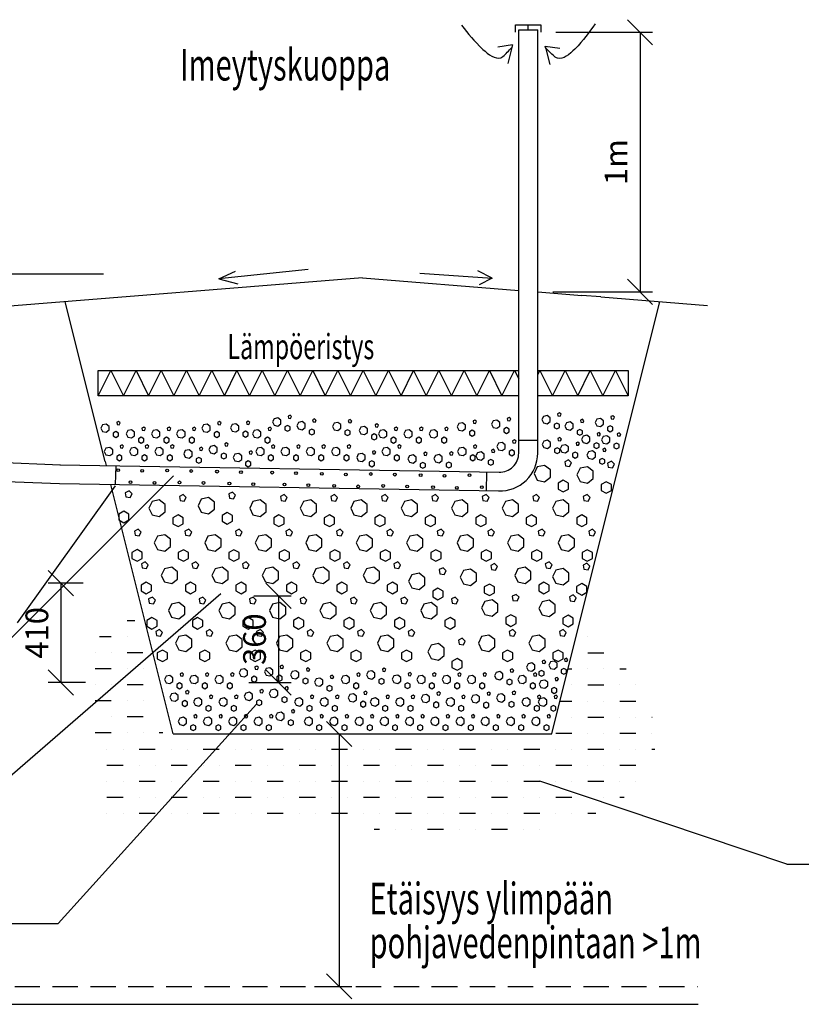
# Model space of a CAD drawing. Extents: x -3200 to 17800, y -1956 to 12894.
# Drawn here: x 8477 to 11574, y 2803 to 6705 of the extents above; entities that cross this region are included whole.
import ezdxf

# ---------------------------------------------------------------- set-up
doc = ezdxf.new("R2010")
doc.units = 0
doc.header["$LTSCALE"] = 50
doc.linetypes.add('DASHED', pattern=[0.75, 0.5, -0.25])
doc.linetypes.add('HIDDENX2', pattern=[19.05, 12.7, -6.35])
doc.layers.get('0').update_dxf_attribs({"linetype": 'CONTINUOUS'})
doc.layers.get('DEFPOINTS').update_dxf_attribs({"linetype": 'CONTINUOUS'})
for name, color, linetype in [('A5AINE', 15, 'CONTINUOUS'), ('MITAT', 6, 'CONTINUOUS'), ('POHJAVESI', 5, 'HIDDENX2'), ('TEKSTI', 5, 'CONTINUOUS')]:
    doc.layers.add(name, color=color, linetype=linetype)
doc.dimstyles.get("Standard").update_dxf_attribs({"dimtxt": 0.18, "dimasz": 0.18, "dimexe": 0.18, "dimexo": 0.0625, "dimgap": 0.09, "dimtad": 0, "dimtih": 1, "dimtoh": 1, "dimdec": 4, "dimzin": 0, "dimtxsty": 'STANDARD', "dimcen": 0.09, "dimazin": 3, "dimtfac": 1, "dimtdec": 4, "dimtofl": 0, "dimtmove": 0, "dimatfit": 3, "dimtolj": 1, "dimtzin": 0})

# ---------------------------------------------------------------- blocks, each defined once
blk = doc.blocks.new('A5BETONI')
for points in [[(0.851, 0.769), (0.778, 0.732), (0.791, 0.651), (0.872, 0.638), (0.909, 0.711)], [(0.5, 0.572), (0.387, 0.662), (0.246, 0.63), (0.184, 0.5), (0.246, 0.37), (0.387, 0.338), (0.5, 0.428)], [(0.85, 0.308), (0.75, 0.365), (0.65, 0.308), (0.65, 0.192), (0.75, 0.135), (0.85, 0.192)]]:
    blk.add_lwpolyline(points, close=True)
blk = doc.blocks.new('_OBLIQUE')
at = {"color": 0, "linetype": 'BYBLOCK'}
blk.add_line((-0.5, -0.5), (0.5, 0.5), dxfattribs=at)
blk = doc.blocks.new('*D51')
at = {"color": 0, "linetype": 'BYBLOCK'}
for p, q in [((7364, 4511.2), (7512.2, 4511.2)), ((7462.2, 4511.2), (7462.2, 4168.2)), ((7345.2, 4168.2), (7512.2, 4168.2)), ((7604.8, 3964), (7752.4, 3964)), ((7702.4, 3964), (7702.4, 2964)), ((7604.8, 2964), (7752.4, 2964))]:
    blk.add_line(p, q, dxfattribs=at)
at = {"layer": 'DEFPOINTS', "color": 0, "linetype": 'BYBLOCK'}
for p in [(7304, 4511.2), (7285.2, 4168.2), (7462.2, 4168.2), (7544.8, 3964), (7544.8, 2964), (7702.4, 2964)]:
    blk.add_point(p, dxfattribs=at)
at = {"color": 0, "linetype": 'BYBLOCK', "xscale": 100, "yscale": 100, "zscale": 100}
for p, rotation in [((7462.2, 4511.2), 90), ((7462.2, 4168.2), 270), ((7702.4, 3964), 90), ((7702.4, 2964), 270)]:
    blk.add_blockref('_OBLIQUE', p, dxfattribs=dict(at, rotation=rotation))
at = {"color": 0, "linetype": 'BYBLOCK', "insert": (7367.2, 4339.7), "char_height": 90, "attachment_point": 5, "rotation": 90}
blk.add_mtext('\\A1;360', dxfattribs=at)
blk = doc.blocks.new('A5VILLAK')
for p, q in [((0, 0), (0.5, 1)), ((0.5, 1), (1, 0))]:
    blk.add_line(p, q)
blk = doc.blocks.new('*D52')
at = {"color": 0, "linetype": 'BYBLOCK'}
for p, q in [((8561.6, 6744.4), (8944.6, 6744.4)), ((8894.6, 6744.4), (8894.6, 5715.8)), ((8549.1, 5715.8), (8944.6, 5715.8)), ((6687.9, 4561.2), (6549.7, 4561.2)), ((6599.7, 4561.2), (6599.7, 4168.2)), ((6696.9, 4168.2), (6549.7, 4168.2))]:
    blk.add_line(p, q, dxfattribs=at)
at = {"layer": 'DEFPOINTS', "color": 0, "linetype": 'BYBLOCK'}
for p in [(8501.6, 6744.4), (8489.1, 5715.8), (8894.6, 5715.8), (6747.9, 4561.2), (6599.7, 4168.2), (6756.9, 4168.2)]:
    blk.add_point(p, dxfattribs=at)
at = {"color": 0, "linetype": 'BYBLOCK', "xscale": 100, "yscale": 100, "zscale": 100}
for p, rotation in [((8894.6, 6744.4), 90), ((8894.6, 5715.8), 270), ((6599.7, 4561.2), 90), ((6599.7, 4168.2), 270)]:
    blk.add_blockref('_OBLIQUE', p, dxfattribs=dict(at, rotation=rotation))
at = {"color": 0, "linetype": 'BYBLOCK', "char_height": 90, "attachment_point": 5, "rotation": 90}
for s, insert in [('\\A1;1m', (8799.6, 6230.1)), ('\\A1;410', (6504.7, 4364.7))]:
    blk.add_mtext(s, dxfattribs=dict(at, insert=insert))

msp = doc.modelspace()

# ---------------------------------------------------------------- linework, layer by layer
for p, q in [((10441.9021, 6684.79747), (10541.9021, 6684.79747)), ((10441.9021, 6654.79747), (10441.9021, 6684.79747)), ((10491.9021, 6664.79747), (10491.9021, 6684.79747)), ((10541.9021, 6684.79747), (10541.9021, 6654.79747)), ((10454.4021, 5957.68697), (10454.4021, 6664.79747)), ((10454.4021, 6664.79747), (10529.4021, 6664.79747)), ((10529.4021, 4987.2393), (10529.4021, 6664.79747)), ((10429.96713, 6604.64629), (10371.86518, 6596.56005)), ((10429.96713, 6604.64629), (10411.16921, 6531.07946)), ((10559.04368, 6600.47734), (10617.14562, 6592.3911)), ((10559.04368, 6600.47734), (10577.8416, 6526.9105)), ((10454.4021, 4987.2393), (10454.4021, 5957.68697)), ((9620.48987, 5715.24104), (9265.83759, 5677.77214)), ((9265.83759, 5677.77214), (9332.70646, 5708.40812)), ((10062.77109, 5700.06251), (10348.6956, 5681.21792)), ((10348.6956, 5681.21792), (10292.13909, 5709.48481)), ((9835.19069, 5681.88971), (8335.1907, 5561.42388)), ((9265.83759, 5677.77214), (9341.68405, 5658.23107)), ((9835.19069, 5681.88971), (10454.4021, 5632.1605)), ((10348.6956, 5681.21792), (10297.50725, 5653.57421)), ((10529.4021, 5626.13721), (10704.4021, 5612.08286)), ((8815.13103, 4954.62974), (8656.97189, 5587.26631)), ((10779.4021, 5606.05957), (10704.4021, 5612.08286)), ((10779.4021, 5606.05957), (11202.75866, 5572.05957)), ((10835.19068, 4874.39103), (11013.4095, 5587.26631)), ((10529.4021, 5037.2393), (10454.4021, 5037.2393)), ((7622.94387, 4983.11582), (8638.40736, 4941.32572)), ((8636.57678, 4941.37868), (10378.1491, 4912.27072)), ((8815.13103, 4954.62974), (8819.20689, 4938.32627)), ((8856.69732, 4862.6892), (8859.78124, 4937.62576)), ((7630.97998, 4907.72162), (8635.32344, 4866.38915)), ((8094.19213, 3906.28508), (9087.09625, 4896.89667)), ((10326.89576, 4837.28119), (10328.14875, 4912.24977)), ((8635.32344, 4866.38915), (10376.89576, 4837.28119)), ((9085.1907, 3874.39104), (8838.0382, 4863.00106)), ((10585.19068, 3874.39104), (10835.19068, 4874.39103)), ((8121.65422, 3432.75376), (9274.22106, 4431.13975)), ((9042.71998, 4276.31218), (9030.83111, 4287.93686)), ((9035.08685, 4261.66423), (9042.71998, 4276.31218)), ((8629.70321, 3123.92893), (9415.1811, 3992.9508)), ((9085.1907, 3874.39104), (9585.19069, 3874.39104)), ((9585.19069, 3874.39104), (10085.19069, 3874.39104)), ((10085.19069, 3874.39104), (10585.19068, 3874.39104)), ((11517.26183, 3358.50763), (10537.479, 3687.59354)), ((11517.26183, 3358.50763), (12842.25415, 3358.50763)), ((7476.29474, 3123.92893), (8629.70321, 3123.92893))]:
    msp.add_line(p, q)
for centre in [(8867.5515, 4919.62194), (8962.25261, 4917.25533), (9061.68878, 4918.83308), (9156.38989, 4916.46648), (9258.98274, 4914.09991), (9353.68385, 4911.73331), (8916.48039, 4872.29038), (9110.61767, 4871.50152), (9477.1235, 4910.09805), (9571.8246, 4907.73145), (9674.41746, 4905.36489), (9769.11856, 4902.99829), (9868.55474, 4904.57603), (9963.25584, 4902.20943), (10065.8487, 4899.84287), (10160.5498, 4897.47626), (10259.33464, 4899.69524), (9011.1815, 4869.92377), (9205.31878, 4869.13492), (9307.91163, 4866.76835), (9402.61274, 4864.40175), (9526.05239, 4862.76649), (9620.7535, 4860.39989), (9723.34635, 4858.03333), (9818.04746, 4855.66673), (9917.48363, 4857.24447), (10012.18474, 4854.87787), (10114.77759, 4852.51131), (10209.4787, 4850.1447), (10308.26353, 4852.36368)]:
    msp.add_circle(centre, 5.52419)
for radius, start in [(150, 268.08493946), (75, 267.68830168)]:
    msp.add_arc((10379.4021, 4987.2393), radius, start, 0)
for points, start_tangent, end_tangent in [([(10227.58028, 6682.7296), (10312.43363, 6587.22758), (10382.79563, 6553.62383), (10418.1119, 6585.54355), (10429.96713, 6604.64629)], (0.6369077134, -0.7709400525), (-0.0811078746, 0.9967053289)), ([(10757.51345, 6688.03983), (10677.26915, 6588.63369), (10608.57419, 6551.74162), (10571.78861, 6581.95633), (10559.04368, 6600.47734)], (-0.5997548586, -0.8001837974), (0.0339047577, 0.9994250684))]:
    msp.add_spline(points, degree=3, dxfattribs=dict(start_tangent=start_tangent, end_tangent=end_tangent))
at = {"layer": 'A5AINE'}
for p, q in [((8787.53781, 5314.14551), (10454.4021, 5314.14551)), ((8787.53781, 5214.14551), (8787.53781, 5314.14551)), ((10387.92982, 5214.14551), (10437.92982, 5314.14551)), ((10437.92982, 5314.14551), (10454.4021, 5281.20095)), ((10529.4021, 5314.14551), (10887.92982, 5314.14551)), ((10529.4021, 5297.09006), (10537.92982, 5314.14551)), ((10537.92982, 5314.14551), (10587.92982, 5214.14551)), ((10887.92982, 5314.14551), (10887.92982, 5214.14551)), ((10454.4021, 5214.14551), (8787.53781, 5214.14551)), ((10887.92982, 5214.14551), (10529.4021, 5214.14551)), ((8910.31664, 4837.75929), (8895.33578, 4830.29578)), ((8895.33578, 4830.29578), (8897.96597, 4814.0584)), ((8897.96597, 4814.0584), (8914.57238, 4811.48665)), ((8922.20551, 4826.1346), (8910.31664, 4837.75929)), ((8914.57238, 4811.48665), (8922.20551, 4826.1346)), ((8889.67017, 4757.04096), (8869.21562, 4745.49395)), ((8869.21562, 4745.49395), (8869.21562, 4722.39994)), ((8869.21562, 4722.39994), (8889.67017, 4710.85293)), ((8910.12471, 4745.49395), (8889.67017, 4757.04096)), ((8889.67017, 4710.85293), (8910.12471, 4722.39994)), ((8910.12471, 4722.39994), (8910.12471, 4745.49395)), ((8946.57707, 4685.5402), (8931.59621, 4678.07669)), ((8958.46595, 4673.91552), (8946.57707, 4685.5402)), ((8931.59621, 4678.07669), (8934.22641, 4661.83931)), ((8934.22641, 4661.83931), (8950.83282, 4659.26757)), ((8950.83282, 4659.26757), (8958.46595, 4673.91552)), ((8942.22205, 4604.82187), (8921.76751, 4593.27486)), ((8962.6766, 4593.27486), (8942.22205, 4604.82187)), ((8921.76751, 4593.27486), (8921.76751, 4570.18085)), ((8921.76751, 4570.18085), (8942.22205, 4558.63385)), ((8942.22205, 4558.63385), (8962.6766, 4570.18085)), ((8962.6766, 4570.18085), (8962.6766, 4593.27486)), ((8974.67855, 4556.55918), (8959.69769, 4549.09568)), ((8959.69769, 4549.09568), (8962.32789, 4532.8583)), ((8962.32789, 4532.8583), (8978.9343, 4530.28655)), ((8986.56743, 4544.9345), (8974.67855, 4556.55918)), ((8978.9343, 4530.28655), (8986.56743, 4544.9345)), ((8978.46926, 4475.84085), (8958.01472, 4464.29384)), ((8958.01472, 4464.29384), (8958.01472, 4441.19983)), ((8998.92381, 4464.29384), (8978.46926, 4475.84085)), ((8998.92381, 4441.19983), (8998.92381, 4464.29384)), ((8958.01472, 4441.19983), (8978.46926, 4429.65283)), ((8978.46926, 4429.65283), (8998.92381, 4441.19983)), ((9002.72962, 4416.91788), (8987.74876, 4409.45438)), ((8987.74876, 4409.45438), (8990.37896, 4393.217)), ((9014.6185, 4405.2932), (9002.72962, 4416.91788)), ((8990.37896, 4393.217), (9006.98537, 4390.64525)), ((9006.98537, 4390.64525), (9014.6185, 4405.2932)), ((9001.08983, 4336.19955), (8980.63528, 4324.65255)), ((9021.54437, 4324.65255), (9001.08983, 4336.19955)), ((8902.45293, 4324.17988), (8933.61401, 4324.17988)), ((8980.63528, 4324.65255), (8980.63528, 4301.55854)), ((8980.63528, 4301.55854), (9001.08983, 4290.01153)), ((9001.08983, 4290.01153), (9021.54437, 4301.55854)), ((9021.54437, 4301.55854), (9021.54437, 4324.65255)), ((8793.34875, 4260.67988), (8838.95293, 4260.67988)), ((8902.45293, 4260.67988), (8902.45293, 4260.67988)), ((9030.83111, 4287.93686), (9015.85025, 4280.47336)), ((9015.85025, 4280.47336), (9018.48044, 4264.23598)), ((9018.48044, 4264.23598), (9035.08685, 4261.66423)), ((10727.979, 4259.09354), (10727.979, 4259.09354)), ((8775.45293, 4197.17988), (8775.45293, 4197.17988)), ((8838.95293, 4197.17988), (8838.95293, 4197.17988)), ((8902.45293, 4197.17988), (8965.36401, 4197.17988)), ((9042.76754, 4207.21854), (9022.313, 4195.67153)), ((9022.313, 4195.67153), (9022.313, 4172.57752)), ((9063.22209, 4195.67153), (9042.76754, 4207.21854)), ((9063.22209, 4172.57752), (9063.22209, 4195.67153)), ((10727.979, 4195.59354), (10791.479, 4195.59354)), ((9022.313, 4172.57752), (9042.76754, 4161.03051)), ((9042.76754, 4161.03051), (9063.22209, 4172.57752)), ((8775.45293, 4133.67988), (8838.95293, 4133.67988)), ((8902.45293, 4133.67988), (8902.45293, 4133.67988)), ((8965.95293, 4133.67988), (8965.95293, 4133.67988)), ((10649.61631, 4132.09354), (10664.479, 4132.09354)), ((10727.979, 4132.09354), (10727.979, 4132.09354)), ((10791.479, 4132.09354), (10791.479, 4132.09354)), ((10854.979, 4132.09354), (10880.33074, 4132.09354)), ((8775.45293, 4070.17988), (8775.45293, 4070.17988)), ((8838.95293, 4070.17988), (8838.95293, 4070.17988)), ((8902.45293, 4070.17988), (8965.95293, 4070.17988)), ((10664.479, 4068.59354), (10664.479, 4068.59354)), ((10727.979, 4068.59354), (10791.479, 4068.59354)), ((10854.979, 4068.59354), (10854.979, 4068.59354)), ((10918.479, 4068.59354), (10918.479, 4068.59354)), ((8775.45293, 4006.67988), (8838.95293, 4006.67988)), ((8902.45293, 4006.67988), (8902.45293, 4006.67988)), ((8965.95293, 4006.67988), (8965.95293, 4006.67988)), ((10617.86631, 4005.09354), (10664.479, 4005.09354)), ((10727.979, 4005.09354), (10727.979, 4005.09354)), ((10791.479, 4005.09354), (10791.479, 4005.09354)), ((10854.979, 4005.09354), (10918.479, 4005.09354)), ((8838.95293, 3943.17988), (8838.95293, 3943.17988)), ((8902.45293, 3943.17988), (8965.95293, 3943.17988)), ((10664.479, 3941.59354), (10664.479, 3941.59354)), ((10727.979, 3941.59354), (10791.479, 3941.59354)), ((10854.979, 3941.59354), (10854.979, 3941.59354)), ((10918.479, 3941.59354), (10918.479, 3941.59354)), ((10981.979, 3941.59354), (10982.54751, 3941.59354)), ((8775.45293, 3879.67988), (8838.95293, 3879.67988)), ((8902.45293, 3879.67988), (8902.45293, 3879.67988)), ((8965.95293, 3879.67988), (8965.95293, 3879.67988)), ((9029.45293, 3879.67988), (9044.73901, 3879.67988)), ((10600.979, 3878.09354), (10664.479, 3878.09354)), ((10727.979, 3878.09354), (10727.979, 3878.09354)), ((10791.479, 3878.09354), (10791.479, 3878.09354)), ((10854.979, 3878.09354), (10918.479, 3878.09354)), ((10981.979, 3878.09354), (10981.979, 3878.09354)), ((8822.979, 3814.59354), (8822.979, 3814.59354)), ((8886.479, 3814.59354), (8886.479, 3814.59354)), ((8949.979, 3814.59354), (9013.479, 3814.59354)), ((9076.979, 3814.59354), (9076.979, 3814.59354)), ((9140.479, 3814.59354), (9140.479, 3814.59354)), ((9203.979, 3814.59354), (9267.479, 3814.59354)), ((9330.979, 3814.59354), (9330.979, 3814.59354)), ((9394.479, 3814.59354), (9394.479, 3814.59354)), ((9457.979, 3814.59354), (9521.479, 3814.59354)), ((9584.979, 3814.59354), (9584.979, 3814.59354)), ((9648.479, 3814.59354), (9648.479, 3814.59354)), ((9711.979, 3814.59354), (9775.479, 3814.59354)), ((9838.979, 3814.59354), (9838.979, 3814.59354)), ((9902.479, 3814.59354), (9902.479, 3814.59354)), ((9965.979, 3814.59354), (10029.479, 3814.59354)), ((10092.979, 3814.59354), (10092.979, 3814.59354)), ((10156.479, 3814.59354), (10156.479, 3814.59354)), ((10219.979, 3814.59354), (10283.479, 3814.59354)), ((10346.979, 3814.59354), (10346.979, 3814.59354)), ((10410.479, 3814.59354), (10410.479, 3814.59354)), ((10473.979, 3814.59354), (10537.479, 3814.59354)), ((10600.979, 3814.59354), (10600.979, 3814.59354)), ((10664.479, 3814.59354), (10664.479, 3814.59354)), ((10727.979, 3814.59354), (10791.479, 3814.59354)), ((10854.979, 3814.59354), (10854.979, 3814.59354)), ((10918.479, 3814.59354), (10918.479, 3814.59354)), ((10981.979, 3814.59354), (10993.35264, 3814.59354)), ((8822.979, 3751.09354), (8886.479, 3751.09354)), ((8949.979, 3751.09354), (8949.979, 3751.09354)), ((9013.479, 3751.09354), (9013.479, 3751.09354)), ((9076.979, 3751.09354), (9140.479, 3751.09354)), ((9203.979, 3751.09354), (9203.979, 3751.09354)), ((9267.479, 3751.09354), (9267.479, 3751.09354)), ((9330.979, 3751.09354), (9394.479, 3751.09354)), ((9457.979, 3751.09354), (9457.979, 3751.09354)), ((9521.479, 3751.09354), (9521.479, 3751.09354)), ((9584.979, 3751.09354), (9648.479, 3751.09354)), ((9711.979, 3751.09354), (9711.979, 3751.09354)), ((9775.479, 3751.09354), (9775.479, 3751.09354)), ((9838.979, 3751.09354), (9902.479, 3751.09354)), ((9965.979, 3751.09354), (9965.979, 3751.09354)), ((10029.479, 3751.09354), (10029.479, 3751.09354)), ((10092.979, 3751.09354), (10156.479, 3751.09354)), ((10219.979, 3751.09354), (10219.979, 3751.09354)), ((10283.479, 3751.09354), (10283.479, 3751.09354)), ((10346.979, 3751.09354), (10410.479, 3751.09354)), ((10473.979, 3751.09354), (10473.979, 3751.09354)), ((10537.479, 3751.09354), (10537.479, 3751.09354)), ((10600.979, 3751.09354), (10664.479, 3751.09354)), ((10727.979, 3751.09354), (10727.979, 3751.09354)), ((10791.479, 3751.09354), (10791.479, 3751.09354)), ((10854.979, 3751.09354), (10918.479, 3751.09354)), ((8822.979, 3687.59354), (8822.979, 3687.59354)), ((8886.479, 3687.59354), (8886.479, 3687.59354)), ((8949.979, 3687.59354), (9013.479, 3687.59354)), ((9076.979, 3687.59354), (9076.979, 3687.59354)), ((9140.479, 3687.59354), (9140.479, 3687.59354)), ((9203.979, 3687.59354), (9267.479, 3687.59354)), ((9330.979, 3687.59354), (9330.979, 3687.59354)), ((9394.479, 3687.59354), (9394.479, 3687.59354)), ((9457.979, 3687.59354), (9521.479, 3687.59354)), ((9584.979, 3687.59354), (9584.979, 3687.59354)), ((9648.479, 3687.59354), (9648.479, 3687.59354)), ((9711.979, 3687.59354), (9775.479, 3687.59354)), ((9838.979, 3687.59354), (9838.979, 3687.59354)), ((9902.479, 3687.59354), (9902.479, 3687.59354)), ((9965.979, 3687.59354), (10029.479, 3687.59354)), ((10092.979, 3687.59354), (10092.979, 3687.59354)), ((10156.479, 3687.59354), (10156.479, 3687.59354)), ((10219.979, 3687.59354), (10283.479, 3687.59354)), ((10346.979, 3687.59354), (10346.979, 3687.59354)), ((10410.479, 3687.59354), (10410.479, 3687.59354)), ((10473.979, 3687.59354), (10537.479, 3687.59354)), ((10600.979, 3687.59354), (10600.979, 3687.59354)), ((10664.479, 3687.59354), (10664.479, 3687.59354)), ((10727.979, 3687.59354), (10791.479, 3687.59354)), ((10854.979, 3687.59354), (10854.979, 3687.59354)), ((10918.479, 3687.59354), (10918.479, 3687.59354)), ((8822.979, 3624.09354), (8886.479, 3624.09354)), ((8949.979, 3624.09354), (8949.979, 3624.09354)), ((9013.479, 3624.09354), (9013.479, 3624.09354)), ((9076.979, 3624.09354), (9140.479, 3624.09354)), ((9203.979, 3624.09354), (9203.979, 3624.09354)), ((9267.479, 3624.09354), (9267.479, 3624.09354)), ((9330.979, 3624.09354), (9394.479, 3624.09354)), ((9457.979, 3624.09354), (9457.979, 3624.09354)), ((9521.479, 3624.09354), (9521.479, 3624.09354)), ((9584.979, 3624.09354), (9648.479, 3624.09354)), ((9711.979, 3624.09354), (9711.979, 3624.09354)), ((9775.479, 3624.09354), (9775.479, 3624.09354)), ((9838.979, 3624.09354), (9902.479, 3624.09354)), ((9965.979, 3624.09354), (9965.979, 3624.09354)), ((10029.479, 3624.09354), (10029.479, 3624.09354)), ((10092.979, 3624.09354), (10156.479, 3624.09354)), ((10219.979, 3624.09354), (10219.979, 3624.09354)), ((10283.479, 3624.09354), (10283.479, 3624.09354)), ((10346.979, 3624.09354), (10410.479, 3624.09354)), ((10473.979, 3624.09354), (10473.979, 3624.09354)), ((10537.479, 3624.09354), (10537.479, 3624.09354)), ((10600.979, 3624.09354), (10664.479, 3624.09354)), ((10727.979, 3624.09354), (10727.979, 3624.09354)), ((10791.479, 3624.09354), (10791.479, 3624.09354)), ((10854.979, 3624.09354), (10871.59621, 3624.09354)), ((8822.979, 3560.59354), (8822.979, 3560.59354)), ((8886.479, 3560.59354), (8886.479, 3560.59354)), ((8949.979, 3560.59354), (9013.479, 3560.59354)), ((9076.979, 3560.59354), (9076.979, 3560.59354)), ((9140.479, 3560.59354), (9140.479, 3560.59354)), ((9203.979, 3560.59354), (9267.479, 3560.59354)), ((9330.979, 3560.59354), (9330.979, 3560.59354)), ((9394.479, 3560.59354), (9394.479, 3560.59354)), ((9457.979, 3560.59354), (9521.479, 3560.59354)), ((9584.979, 3560.59354), (9584.979, 3560.59354)), ((9648.479, 3560.59354), (9648.479, 3560.59354)), ((9711.979, 3560.59354), (9775.479, 3560.59354)), ((9838.979, 3560.59354), (9838.979, 3560.59354)), ((9902.479, 3560.59354), (9902.479, 3560.59354)), ((9965.979, 3560.59354), (10029.479, 3560.59354)), ((10092.979, 3560.59354), (10092.979, 3560.59354)), ((10156.479, 3560.59354), (10156.479, 3560.59354)), ((10219.979, 3560.59354), (10283.479, 3560.59354)), ((10346.979, 3560.59354), (10346.979, 3560.59354)), ((10410.479, 3560.59354), (10410.479, 3560.59354)), ((10473.979, 3560.59354), (10537.479, 3560.59354)), ((10600.979, 3560.59354), (10600.979, 3560.59354)), ((10664.479, 3560.59354), (10664.479, 3560.59354)), ((10727.979, 3560.59354), (10760.06094, 3560.59354)), ((9881.57006, 3497.09354), (9902.479, 3497.09354)), ((9965.979, 3497.09354), (9965.979, 3497.09354)), ((10029.479, 3497.09354), (10029.479, 3497.09354)), ((10092.979, 3497.09354), (10156.479, 3497.09354)), ((10219.979, 3497.09354), (10219.979, 3497.09354)), ((10283.479, 3497.09354), (10283.479, 3497.09354)), ((10346.979, 3497.09354), (10410.479, 3497.09354)), ((10473.979, 3497.09354), (10473.979, 3497.09354)), ((10537.479, 3497.09354), (10537.479, 3497.09354))]:
    msp.add_line(p, q, dxfattribs=at)
at = {"layer": 'POHJAVESI', "linetype": 'DASHED', "ltscale": 4}
for p, q in [((8007.41805, 2874.39104), (9059.26648, 2874.39104)), ((9059.26648, 2874.39104), (10111.11491, 2874.39104)), ((10111.11491, 2874.39104), (11162.96334, 2874.39104))]:
    msp.add_line(p, q, dxfattribs=at)
at = {"layer": 'POHJAVESI', "linetype": 'CONTINUOUS'}
msp.add_line((8009.12964, 2803.28388), (11165.21171, 2803.28388), dxfattribs=at)
at = {"layer": 'TEKSTI'}
for p, q in [((8268.08669, 5697.23221), (8809.27906, 5697.23221)), ((8468.06498, 4315.42751), (8856.47504, 4857.28794))]:
    msp.add_line(p, q, dxfattribs=at)

# ---------------------------------------------------------------- block references
at = {"layer": 'A5AINE'}
for name, p, xscale, yscale, zscale in [('A5VILLAK', (8787.92982, 5214.14551), 100, 100, 100), ('A5VILLAK', (8887.92982, 5214.14551), 100, 100, 100), ('A5VILLAK', (8987.92982, 5214.14551), 100, 100, 100), ('A5VILLAK', (9087.92982, 5214.14551), 100, 100, 100), ('A5VILLAK', (9187.92982, 5214.14551), 100, 100, 100), ('A5VILLAK', (9287.92982, 5214.14551), 100, 100, 100), ('A5VILLAK', (9387.92982, 5214.14551), 100, 100, 100), ('A5VILLAK', (9487.92982, 5214.14551), 100, 100, 100), ('A5VILLAK', (9587.92982, 5214.14551), 100, 100, 100), ('A5VILLAK', (9687.92982, 5214.14551), 100, 100, 100), ('A5VILLAK', (9787.92982, 5214.14551), 100, 100, 100), ('A5VILLAK', (9887.92982, 5214.14551), 100, 100, 100), ('A5VILLAK', (9987.92982, 5214.14551), 100, 100, 100), ('A5VILLAK', (10087.92982, 5214.14551), 100, 100, 100), ('A5VILLAK', (10187.92982, 5214.14551), 100, 100, 100), ('A5VILLAK', (10287.92982, 5214.14551), 100, 100, 100), ('A5VILLAK', (10587.92982, 5214.14551), 100, 100, 100), ('A5VILLAK', (10687.92982, 5214.14551), 100, 100, 100), ('A5VILLAK', (10787.92982, 5214.14551), 100, 100, 100), ('A5BETONI', (8779.565, 5036.21144), 105.263157, 100, 105.263157), ('A5BETONI', (9179.56506, 5036.13368), 105.263157, 100, 105.263157), ('A5BETONI', (9293.24287, 5037.41095), 105.263157, 100, 105.263157), ('A5BETONI', (9458.91, 5060.82352), 105.263157, 100, 105.263157), ('A5BETONI', (9555.95929, 5046.07583), 105.263157, 100, 105.263157), ('A5BETONI', (9697.2694, 5043.12635), 105.263157, 100, 105.263157), ('A5BETONI', (10191.36797, 5041.50249), 105.263157, 100, 105.263157), ('A5BETONI', (10326.77659, 5051.97494), 105.263157, 100, 105.263157), ('A5BETONI', (10526.21735, 5069.95412), 105.263157, 100, 105.263157), ('A5BETONI', (10617.2313, 5044.78824), 105.263157, 100, 105.263157), ('A5BETONI', (10737.88352, 5058.73462), 105.263157, 100, 105.263157), ('A5BETONI', (8879.56506, 5013.63094), 105.263157, 100, 105.263157), ('A5BETONI', (8979.56506, 5013.63094), 105.263157, 100, 105.263157), ('A5BETONI', (9079.56506, 5013.63094), 105.263157, 100, 105.263157), ('A5BETONI', (9379.56506, 5013.63094), 105.263157, 100, 105.263157), ('A5BETONI', (9803.07592, 5026.68728), 105.263157, 100, 105.263157), ('A5BETONI', (9879.56506, 5013.63094), 105.263157, 100, 105.263157), ('A5BETONI', (9979.56506, 5013.63094), 105.263157, 100, 105.263157), ('A5BETONI', (10079.56506, 5013.63094), 105.263157, 100, 105.263157), ('A5BETONI', (10348.30398, 4963.4888), 105.263157, 100, 105.263157), ('A5BETONI', (10527.7574, 4972.11842), 105.263157, 100, 105.263157), ('A5BETONI', (10683.15336, 4991.94043), 105.263157, 100, 105.263157), ('A5BETONI', (10763.05884, 4990.22746), 105.263157, 100, 105.263157), ('A5BETONI', (8792.90802, 4943.66679), 105.263157, 100, 105.263157), ('A5BETONI', (8892.90802, 4943.66679), 105.263157, 100, 105.263157), ('A5BETONI', (8992.90802, 4943.66679), 105.263157, 100, 105.263157), ('A5BETONI', (9107.43952, 4934.13505), 105.263157, 100, 105.263157), ('A5BETONI', (9207.33931, 4951.08177), 105.263157, 100, 105.263157), ('A5BETONI', (9303.98006, 4919.85359), 105.263157, 100, 105.263157), ('A5BETONI', (9392.90802, 4943.66679), 105.263157, 100, 105.263157), ('A5BETONI', (9492.90802, 4943.66679), 105.263157, 100, 105.263157), ('A5BETONI', (9592.90802, 4943.66679), 105.263157, 100, 105.263157), ('A5BETONI', (9692.90802, 4943.66679), 105.263157, 100, 105.263157), ('A5BETONI', (9792.90802, 4920.07051), 105.263157, 100, 105.263157), ('A5BETONI', (9892.90802, 4943.66679), 105.263157, 100, 105.263157), ('A5BETONI', (10192.90802, 4943.66679), 105.263157, 100, 105.263157), ('A5BETONI', (10264.59766, 4925.96958), 105.263157, 100, 105.263157), ('A5BETONI', (10599.44704, 4954.42121), 105.263157, 100, 105.263157), ('A5BETONI', (10705.38368, 4929.72053), 105.263157, 100, 105.263157), ('A5BETONI', (9995.85873, 4914.17141), 105.263157, 100, 105.263157), ('A5BETONI', (10098.80945, 4915.49713), 105.263157, 100, 105.263157), ('A5BETONI', (10477.43588, 4806.54187), 204.545452, 200, 204.545452), ('A5BETONI', (10647.46095, 4801.09408), 204.545452, 200, 204.545452), ('A5BETONI', (8950.97835, 4669.23555), 204.545452, 200, 204.545452), ('A5BETONI', (9146.07259, 4679.04315), 204.545452, 200, 204.545452), ('A5BETONI', (9350.97835, 4669.23555), 204.545452, 200, 204.545452), ('A5BETONI', (9550.97835, 4669.23555), 204.545452, 200, 204.545452), ('A5BETONI', (9750.97835, 4669.23555), 204.545452, 200, 204.545452), ('A5BETONI', (9950.97835, 4669.23555), 204.545452, 200, 204.545452), ('A5BETONI', (10150.97835, 4669.23555), 204.545452, 200, 204.545452), ('A5BETONI', (10350.97835, 4669.23555), 204.545452, 200, 204.545452), ('A5BETONI', (10550.97835, 4669.23555), 204.545452, 200, 204.545452), ('A5BETONI', (8972.52151, 4531.72786), 204.545452, 200, 204.545452), ('A5BETONI', (9172.52151, 4531.72786), 204.545452, 200, 204.545452), ('A5BETONI', (9372.52151, 4531.72786), 204.545452, 200, 204.545452), ('A5BETONI', (9572.52151, 4531.72786), 204.545452, 200, 204.545452), ('A5BETONI', (9772.52151, 4531.72786), 204.545452, 200, 204.545452), ('A5BETONI', (9972.52151, 4531.72786), 204.545452, 200, 204.545452), ('A5BETONI', (10172.52151, 4531.72786), 204.545452, 200, 204.545452), ('A5BETONI', (10372.52151, 4531.72786), 204.545452, 200, 204.545452), ('A5BETONI', (10572.52151, 4531.72786), 204.545452, 200, 204.545452), ('A5BETONI', (9000.623, 4402.74684), 204.545452, 200, 204.545452), ('A5BETONI', (9200.623, 4402.74684), 204.545452, 200, 204.545452), ('A5BETONI', (9400.623, 4402.74684), 204.545452, 200, 204.545452), ('A5BETONI', (9600.623, 4402.74684), 204.545452, 200, 204.545452), ('A5BETONI', (9800.623, 4402.74684), 204.545452, 200, 204.545452), ('A5BETONI', (9980.54328, 4379.37491), 204.545452, 200, 204.545452), ('A5BETONI', (10184.57175, 4395.61581), 204.545452, 200, 204.545452), ('A5BETONI', (10400.623, 4402.74684), 204.545452, 200, 204.545452), ('A5BETONI', (10550.68588, 4397.39859), 204.545452, 200, 204.545452), ('A5BETONI', (9028.67406, 4263.10554), 204.545452, 200, 204.545452), ('A5BETONI', (9228.67406, 4263.10554), 204.545452, 200, 204.545452), ('A5BETONI', (9428.67406, 4263.10554), 204.545452, 200, 204.545452), ('A5BETONI', (9628.67406, 4263.10554), 204.545452, 200, 204.545452), ('A5BETONI', (9828.67406, 4263.10554), 204.545452, 200, 204.545452), ('A5BETONI', (10028.67406, 4263.10554), 204.545452, 200, 204.545452), ('A5BETONI', (10269.69386, 4273.80204), 204.545452, 200, 204.545452), ('A5BETONI', (10496.44586, 4272.01931), 204.545452, 200, 204.545452), ('A5BETONI', (9056.77555, 4134.12452), 204.545452, 200, 204.545452), ('A5BETONI', (9256.77555, 4134.12452), 204.545452, 200, 204.545452), ('A5BETONI', (9456.77555, 4134.12452), 204.545452, 200, 204.545452), ('A5BETONI', (9656.77555, 4134.12452), 204.545452, 200, 204.545452), ('A5BETONI', (9856.77555, 4134.12452), 204.545452, 200, 204.545452), ('A5BETONI', (10056.77555, 4099.98668), 204.545452, 200, 204.545452), ('A5BETONI', (10256.77555, 4134.12452), 204.545452, 200, 204.545452), ('A5BETONI', (10456.77555, 4134.12452), 204.545452, 200, 204.545452), ('A5BETONI', (9327.2705, 4066.66194), 105.263157, 100, 105.263157), ('A5BETONI', (9427.27044, 4070.44354), 105.263157, 100, 105.263157), ('A5BETONI', (9531.05358, 4059.09877), 105.263157, 100, 105.263157), ('A5BETONI', (10465.77516, 4089.51219), 105.263157, 100, 105.263157), ('A5BETONI', (10553.77153, 4097.35886), 105.263157, 100, 105.263157), ('A5BETONI', (9031.05358, 4040.19086), 105.263157, 100, 105.263157), ('A5BETONI', (9131.05358, 4040.19086), 105.263157, 100, 105.263157), ('A5BETONI', (9231.05358, 4040.19086), 105.263157, 100, 105.263157), ('A5BETONI', (9625.98166, 4030.05105), 105.263157, 100, 105.263157), ('A5BETONI', (9731.05358, 4040.19086), 105.263157, 100, 105.263157), ('A5BETONI', (9832.06794, 4058.44246), 105.263157, 100, 105.263157), ('A5BETONI', (9934.09672, 4041.20482), 105.263157, 100, 105.263157), ('A5BETONI', (10031.05358, 4040.19086), 105.263157, 100, 105.263157), ('A5BETONI', (10131.05358, 4040.19086), 105.263157, 100, 105.263157), ('A5BETONI', (10231.05358, 4040.19086), 105.263157, 100, 105.263157), ('A5BETONI', (10338.61979, 4055.3172), 105.263157, 100, 105.263157), ('A5BETONI', (10431.05358, 4040.19086), 105.263157, 100, 105.263157), ('A5BETONI', (10516.43396, 4021.92366), 105.263157, 100, 105.263157), ('A5BETONI', (9446.76005, 3985.25581), 105.263157, 100, 105.263157), ('A5BETONI', (9052.70495, 3970.17265), 105.263157, 100, 105.263157), ('A5BETONI', (9146.76005, 3951.22156), 105.263157, 100, 105.263157), ('A5BETONI', (9246.76005, 3951.22156), 105.263157, 100, 105.263157), ('A5BETONI', (9346.76005, 3973.7243), 105.263157, 100, 105.263157), ('A5BETONI', (9546.76005, 3951.22156), 105.263157, 100, 105.263157), ('A5BETONI', (9646.76005, 3951.22156), 105.263157, 100, 105.263157), ('A5BETONI', (9758.64985, 3967.45288), 105.263157, 100, 105.263157), ('A5BETONI', (9846.76005, 3951.22156), 105.263157, 100, 105.263157), ('A5BETONI', (9946.76005, 3951.22156), 105.263157, 100, 105.263157), ('A5BETONI', (10048.56202, 3964.73072), 105.263157, 100, 105.263157), ('A5BETONI', (10146.76005, 3951.22156), 105.263157, 100, 105.263157), ('A5BETONI', (10246.76005, 3963.83013), 105.263157, 100, 105.263157), ('A5BETONI', (10346.76005, 3967.29497), 105.263157, 100, 105.263157), ('A5BETONI', (10446.76005, 3951.22156), 105.263157, 100, 105.263157), ('A5BETONI', (10512.54826, 3951.22156), 105.263157, 100, 105.263157), ('A5BETONI', (9085.1907, 3874.39104), 105.263157, 100, 105.263157), ('A5BETONI', (9185.1907, 3874.39104), 105.263157, 100, 105.263157), ('A5BETONI', (9285.1907, 3874.39104), 105.263157, 100, 105.263157), ('A5BETONI', (9385.1907, 3874.39104), 105.263157, 100, 105.263157), ('A5BETONI', (9471.87559, 3894.35567), 105.263157, 100, 105.263157), ('A5BETONI', (9585.1907, 3874.39104), 105.263157, 100, 105.263157), ('A5BETONI', (9685.1907, 3874.39104), 105.263157, 100, 105.263157), ('A5BETONI', (9785.1907, 3874.39104), 105.263157, 100, 105.263157), ('A5BETONI', (9885.1907, 3874.39104), 105.263157, 100, 105.263157), ('A5BETONI', (9985.1907, 3874.39104), 105.263157, 100, 105.263157), ('A5BETONI', (10085.1907, 3874.39104), 105.263157, 100, 105.263157), ('A5BETONI', (10185.1907, 3874.39104), 105.263157, 100, 105.263157), ('A5BETONI', (10285.1907, 3874.39104), 105.263157, 100, 105.263157), ('A5BETONI', (10385.1907, 3874.39104), 105.263157, 100, 105.263157), ('A5BETONI', (10485.1907, 3874.39104), 105.263157, 100, 105.263157)]:
    msp.add_blockref(name, p, dxfattribs=dict(at, xscale=xscale, yscale=yscale, zscale=zscale))

# ---------------------------------------------------------------- texts
at = {"width": 0.67605}
for s, height, p in [('Imeytyskuoppa', 124.9999988, (9112.64712, 6463.75395)), ('Lämpöeristys', 100, (9300.09847, 5359.68339))]:
    msp.add_text(s, height=height, dxfattribs=at).set_placement(p)
at = {"layer": 'MITAT', "width": 0.67605}
for s, p in [('Etäisyys ylimpään', (9863.23747, 3159.62787)), ('pohjavedenpintaan >1m', (9863.23747, 2986.05863))]:
    msp.add_text(s, height=124.9999988, dxfattribs=at).set_placement(p)

# ---------------------------------------------------------------- dimensions: what is measured, and where the dimension line sits
at = {"layer": 'MITAT'}
for base, p1, p2, text, picture, middle in [((10934.90986, 5626.13721), (10541.9021, 6654.79747), (10529.4021, 5626.13721), '1m', '*D52', (10839.90986, 6140.46734)), ((9742.78329, 2874.39104), (9585.19069, 3874.39104), (9585.19069, 2874.39104), ' ', '*D51', (9742.78329, 3374.39104))]:
    dim = msp.add_linear_dim(base=base, p1=p1, p2=p2, angle=90, text=text, dimstyle='STANDARD', override={"dimtxt": 90, "dimasz": 100, "dimexe": 50, "dimexo": 60, "dimgap": 50, "dimtad": 1, "dimtih": 0, "dimtoh": 0, "dimzin": 8, "dimblk1": 'OBLIQUE', "dimblk2": 'OBLIQUE', "dimsah": 1, "dimcen": 2.5, "dimtofl": 1}, dxfattribs=at)
    dim.commit()
    dim.dimension.update_dxf_attribs({"geometry": picture, "text_midpoint": middle, "insert": (2040.35009, -89.61733)})

doc.saveas('drawing.dxf')
